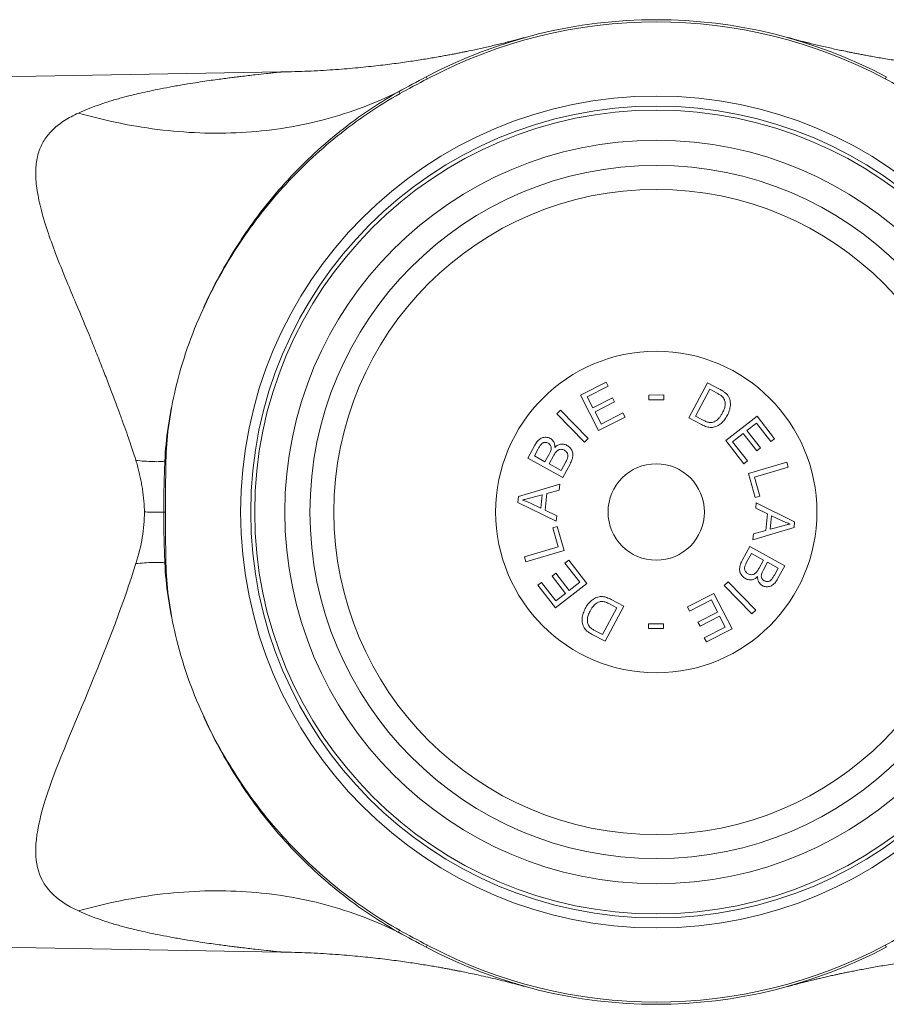
# Model space of a CAD drawing. Units: millimetres. Extents: x -154 to 487, y -172 to 399.
# Drawn here: x 116 to 159, y -172 to -123 of the extents above; entities that cross this region are included whole.
import ezdxf

# ---------------------------------------------------------------- set-up
doc = ezdxf.new("R2010")
doc.units = ezdxf.units.MM

msp = doc.modelspace()

# ---------------------------------------------------------------- linework, layer by layer
at = {"color": 7, "linetype": 'Continuous', "lineweight": 0}
for p, q in [((129.07, -125.248), (104.463, -125.677)), ((143.97, -141.332), (145.244, -140.678)), ((145.351, -140.886), (144.31, -141.421)), ((145.244, -140.678), (145.351, -140.886)), ((149.366, -142.456), (150.297, -140.712)), ((150.418, -141.041), (149.706, -142.373)), ((150.297, -140.712), (150.898, -141.033)), ((150.784, -141.237), (150.418, -141.041)), ((144.876, -143.094), (143.97, -141.332)), ((144.31, -141.421), (144.588, -141.96)), ((144.588, -141.96), (145.562, -141.459)), ((145.562, -141.459), (145.669, -141.666)), ((147.367, -141.327), (148.115, -141.323)), ((147.369, -141.572), (147.367, -141.327)), ((148.117, -141.568), (147.369, -141.572)), ((148.115, -141.323), (148.117, -141.568)), ((142.793, -142.253), (142.98, -142.071)), ((142.98, -142.071), (144.359, -143.484)), ((145.669, -141.666), (144.694, -142.167)), ((144.172, -143.667), (142.793, -142.253)), ((144.694, -142.167), (145.002, -142.767)), ((146.191, -142.419), (144.876, -143.094)), ((145.002, -142.767), (146.084, -142.211)), ((146.084, -142.211), (146.191, -142.419)), ((149.995, -142.792), (149.366, -142.456)), ((149.706, -142.373), (150.079, -142.572)), ((151.204, -143.584), (152.764, -142.374)), ((152.764, -142.374), (153.639, -143.502)), ((152.74, -142.723), (152.262, -143.094)), ((153.455, -143.644), (152.74, -142.723)), ((144.359, -143.484), (144.172, -143.667)), ((152.079, -143.236), (151.548, -143.648)), ((152.749, -144.099), (152.079, -143.236)), ((152.262, -143.094), (152.932, -143.957)), ((153.639, -143.502), (153.455, -143.644)), ((141.343, -144.473), (141.699, -143.819)), ((141.864, -144.006), (141.674, -144.355)), ((152.107, -144.748), (151.204, -143.584)), ((151.548, -143.648), (152.291, -144.605)), ((152.932, -143.957), (152.749, -144.099)), ((143.086, -145.424), (141.343, -144.473)), ((141.674, -144.355), (142.201, -144.642)), ((142.201, -144.642), (142.407, -144.265)), ((142.627, -144.351), (142.407, -144.754)), ((142.407, -144.754), (143.006, -145.081)), ((143.006, -145.081), (143.243, -144.647)), ((143.449, -144.759), (143.086, -145.424)), ((152.291, -144.605), (152.107, -144.748)), ((152.331, -145.223), (154.24, -144.669)), ((154.313, -144.921), (152.63, -145.41)), ((154.24, -144.669), (154.313, -144.921)), ((152.678, -146.416), (152.331, -145.223)), ((152.63, -145.41), (152.903, -146.351)), ((140.88, -146.382), (142.938, -145.755)), ((142.938, -145.755), (142.91, -146.053)), ((140.854, -146.665), (140.88, -146.382)), ((142.067, -146.291), (141.499, -146.446)), ((142.004, -146.962), (142.067, -146.291)), ((142.288, -146.229), (142.211, -147.058)), ((142.91, -146.053), (142.288, -146.229)), ((152.903, -146.351), (152.678, -146.416)), ((142.766, -147.61), (140.854, -146.665)), ((141.444, -146.691), (142.004, -146.962)), ((152.698, -146.96), (152.724, -146.682)), ((153.279, -147.234), (152.698, -146.96)), ((152.724, -146.682), (154.636, -147.627)), ((142.211, -147.058), (142.791, -147.331)), ((142.791, -147.331), (142.766, -147.61)), ((153.202, -148.062), (153.279, -147.234)), ((153.485, -147.329), (153.423, -148.001)), ((154.046, -147.601), (153.485, -147.329)), ((142.587, -147.941), (142.812, -147.875)), ((142.86, -148.881), (142.587, -147.941)), ((142.812, -147.875), (143.159, -149.068)), ((154.609, -147.909), (152.552, -148.537)), ((153.423, -148.001), (153.991, -147.845)), ((154.636, -147.627), (154.609, -147.909)), ((152.552, -148.537), (152.58, -148.238)), ((152.58, -148.238), (153.202, -148.062)), ((141.176, -149.37), (142.86, -148.881)), ((152.041, -149.532), (152.403, -148.867)), ((152.403, -148.867), (154.147, -149.818)), ((141.25, -149.623), (141.176, -149.37)), ((143.159, -149.068), (141.25, -149.623)), ((152.484, -149.21), (152.247, -149.645)), ((153.083, -149.537), (152.484, -149.21)), ((143.199, -149.686), (143.383, -149.543)), ((143.941, -150.644), (143.199, -149.686)), ((143.383, -149.543), (144.286, -150.708)), ((152.863, -149.941), (153.083, -149.537)), ((153.288, -149.649), (153.083, -150.026)), ((153.816, -149.937), (153.288, -149.649)), ((153.626, -150.285), (153.816, -149.937)), ((154.147, -149.818), (153.79, -150.472)), ((142.558, -150.335), (142.741, -150.193)), ((143.228, -151.198), (142.558, -150.335)), ((142.741, -150.193), (143.411, -151.056)), ((141.851, -150.79), (142.035, -150.647)), ((142.726, -151.918), (141.851, -150.79)), ((142.035, -150.647), (142.75, -151.569)), ((144.286, -150.708), (142.726, -151.918)), ((143.411, -151.056), (143.941, -150.644)), ((151.131, -150.807), (151.318, -150.625)), ((152.51, -152.221), (151.131, -150.807)), ((151.318, -150.625), (152.697, -152.038)), ((142.75, -151.569), (143.228, -151.198)), ((149.299, -151.873), (150.614, -151.197)), ((150.614, -151.197), (151.52, -152.959)), ((146.124, -151.836), (145.193, -153.579)), ((145.783, -151.918), (145.411, -151.72)), ((145.494, -151.5), (146.124, -151.836)), ((149.406, -152.081), (149.299, -151.873)), ((150.488, -151.525), (149.406, -152.081)), ((150.796, -152.125), (150.488, -151.525)), ((145.072, -153.25), (145.783, -151.918)), ((149.821, -152.625), (150.796, -152.125)), ((150.902, -152.331), (149.927, -152.832)), ((151.179, -152.871), (150.902, -152.331)), ((152.697, -152.038), (152.51, -152.221)), ((148.104, -152.715), (147.361, -152.714)), ((147.361, -152.714), (147.361, -152.945)), ((148.104, -152.945), (148.104, -152.715)), ((149.927, -152.832), (149.821, -152.625)), ((150.139, -153.406), (151.179, -152.871)), ((145.193, -153.579), (144.592, -153.258)), ((144.706, -153.055), (145.072, -153.25)), ((147.361, -152.945), (148.104, -152.945)), ((151.52, -152.959), (150.246, -153.614)), ((150.246, -153.614), (150.139, -153.406)), ((104.463, -168.614), (129.07, -169.044))]:
    msp.add_line(p, q, dxfattribs=at)
for radius in [20.7, 20.2, 20, 18.5, 17.25, 16.056, 8, 2.4]:
    msp.add_circle((147.745, -147.146), radius, dxfattribs=at)
for radius, start, end in [(24.5, 62.1198, 117.8897), (24.386, 62.1177, 117.8897), (24.5, 242.1103, 297.8802), (24.386, 242.1103, 297.8823)]:
    msp.add_arc((147.745, -147.146), radius, start, end, dxfattribs=at)
for points, knots in [([(141.185, -123.54), (141.185, -123.54), (141.185, -123.54), (141.181, -123.541), (141.176, -123.542), (141.168, -123.544), (141.159, -123.547), (141.148, -123.55), (141.136, -123.553), (141.122, -123.557), (141.108, -123.56), (141.093, -123.564), (141.078, -123.568), (141.066, -123.572), (141.058, -123.574), (141.051, -123.576), (141.043, -123.578), (141.025, -123.582), (140.992, -123.591), (140.941, -123.605), (140.876, -123.622), (140.806, -123.64), (140.734, -123.659), (140.663, -123.677), (140.552, -123.705), (140.402, -123.744), (140.072, -123.826), (139.604, -123.939), (139.003, -124.076), (138.542, -124.175), (138.221, -124.241), (138.032, -124.279), (137.838, -124.318), (137.631, -124.358), (137.401, -124.402), (137.147, -124.449), (136.868, -124.499), (136.565, -124.551), (136.237, -124.606), (135.884, -124.662), (135.506, -124.719), (135.106, -124.777), (134.684, -124.834), (134.24, -124.89), (133.772, -124.945), (133.276, -124.998), (132.752, -125.049), (132.2, -125.096), (131.622, -125.139), (131.02, -125.177), (130.392, -125.209), (129.74, -125.234), (129.297, -125.243), (129.072, -125.248)], [0, 0, 0, 0, 0.0146789, 0.0320928, 0.0479494, 0.0622445, 0.0749769, 0.0861482, 0.0957624, 0.1038268, 0.1103535, 0.1153634, 0.1189003, 0.120152, 0.1211035, 0.1214932, 0.1219173, 0.1229416, 0.1254923, 0.1293788, 0.1345263, 0.1399353, 0.1452968, 0.1506101, 0.1558761, 0.1701195, 0.1842775, 0.2298298, 0.2748626, 0.3181132, 0.3322741, 0.3462321, 0.3600691, 0.3751982, 0.39213, 0.4108645, 0.431402, 0.4536925, 0.4777783, 0.5036597, 0.531336, 0.560807, 0.5914975, 0.6239167, 0.6580632, 0.6939344, 0.7323131, 0.7724819, 0.8144363, 0.8581715, 0.9036819, 0.9509607, 1, 1, 1, 1]), ([(166.418, -125.248), (166.182, -125.243), (165.718, -125.233), (165.036, -125.206), (164.381, -125.172), (163.753, -125.131), (163.153, -125.085), (162.591, -125.035), (162.066, -124.983), (161.576, -124.929), (161.111, -124.873), (160.67, -124.816), (160.247, -124.757), (159.841, -124.698), (159.455, -124.638), (159.095, -124.58), (158.764, -124.523), (158.459, -124.47), (158.187, -124.42), (157.945, -124.374), (157.732, -124.333), (157.536, -124.295), (157.349, -124.257), (157.021, -124.19), (156.543, -124.088), (156.081, -123.983), (155.773, -123.911), (155.626, -123.876), (155.479, -123.84), (155.33, -123.804), (155.18, -123.767), (155.032, -123.729), (154.896, -123.695), (154.781, -123.665), (154.693, -123.642), (154.626, -123.625), (154.572, -123.611), (154.524, -123.598), (154.481, -123.587), (154.443, -123.577), (154.406, -123.567), (154.371, -123.557), (154.342, -123.55), (154.32, -123.544), (154.307, -123.54), (154.304, -123.539), (154.304, -123.54), (154.304, -123.54)], [0, 0, 0, 0, 0.054547, 0.107038, 0.157462, 0.205812, 0.252081, 0.296264, 0.336006, 0.373886, 0.409899, 0.444046, 0.476323, 0.508512, 0.538596, 0.566574, 0.592445, 0.616211, 0.637871, 0.656365, 0.672987, 0.687836, 0.702374, 0.717095, 0.76514, 0.815017, 0.826475, 0.838043, 0.84972, 0.861507, 0.873403, 0.885407, 0.896713, 0.905824, 0.912783, 0.917656, 0.921809, 0.925979, 0.930388, 0.935232, 0.940657, 0.948971, 0.958673, 0.969867, 0.982612, 0.996943, 1, 1, 1, 1]), ([(134.911, -126.228), (133.769, -126.798), (132.553, -127.26), (130.012, -127.938), (128.686, -128.156), (125.967, -128.336), (124.575, -128.298), (121.771, -127.975), (120.361, -127.69), (118.964, -127.291)], [0, 0, 0, 0, 0.25, 0.25, 0.5, 0.5, 0.75, 0.75, 1, 1, 1, 1]), ([(125.06, -137.293), (125.56, -136.144), (126.149, -135.039), (126.991, -133.71), (127.165, -133.447), (127.524, -132.927), (127.709, -132.669), (128.278, -131.914), (128.676, -131.428), (129.92, -130.022), (130.822, -129.158), (132.282, -127.967), (132.788, -127.586), (133.832, -126.871), (134.368, -126.537), (134.919, -126.224)], [0, 0, 0, 0, 0.25, 0.25, 0.3125, 0.3125, 0.375, 0.375, 0.5, 0.5, 0.75, 0.75, 0.875, 0.875, 1, 1, 1, 1]), ([(134.99, -126.316), (134.44, -126.627), (133.903, -126.958), (132.858, -127.667), (132.354, -128.041), (130.894, -129.217), (129.987, -130.07), (128.731, -131.459), (128.33, -131.94), (127.562, -132.937), (127.197, -133.454), (126.172, -135.036), (125.571, -136.139), (125.06, -137.293)], [0, 0, 0, 0, 0.125, 0.125, 0.25, 0.25, 0.5, 0.5, 0.625, 0.625, 0.75, 0.75, 1, 1, 1, 1]), ([(121.829, -144.578), (121.791, -144.46), (121.71, -144.204), (121.572, -143.793), (121.41, -143.323), (121.222, -142.796), (121.01, -142.213), (120.774, -141.575), (120.512, -140.884), (120.226, -140.144), (119.915, -139.356), (119.45, -138.207), (118.932, -136.964), (118.333, -135.55), (117.846, -134.341), (117.401, -133.121), (117.078, -132.032), (116.878, -131.042), (116.817, -130.192), (116.884, -129.579), (117.011, -129.151), (117.136, -128.861), (117.295, -128.589), (117.488, -128.334), (117.715, -128.096), (117.976, -127.872), (118.271, -127.664), (118.599, -127.468), (118.842, -127.351), (118.964, -127.291)], [0, 0, 0, 0, 0.015677, 0.034094, 0.055253, 0.079152, 0.105792, 0.135173, 0.167293, 0.202151, 0.239746, 0.280076, 0.369433, 0.426049, 0.500409, 0.563865, 0.630106, 0.690539, 0.745615, 0.795922, 0.818835, 0.841445, 0.863854, 0.886167, 0.908491, 0.930934, 0.953599, 0.976589, 1, 1, 1, 1]), ([(150.898, -141.033), (150.955, -141.065), (151.036, -141.11), (151.135, -141.174), (151.175, -141.207), (151.195, -141.224)], [0, 0, 0, 0, 0.559974, 0.780006, 1, 1, 1, 1]), ([(123.271, -144.613), (123.293, -144.045), (123.35, -143.483), (123.514, -142.367), (123.62, -141.814), (123.747, -141.264)], [0, 0, 0, 0, 0.5, 0.5, 1, 1, 1, 1]), ([(123.747, -141.264), (123.625, -141.815), (123.525, -142.369), (123.38, -143.487), (123.334, -144.049), (123.323, -144.613)], [0, 0, 0, 0, 0.5, 0.5, 1, 1, 1, 1]), ([(151.064, -141.432), (151.041, -141.409), (150.995, -141.365), (150.9, -141.301), (150.828, -141.261), (150.784, -141.237)], [0, 0, 0, 0, 0.27979, 0.559846, 1, 1, 1, 1]), ([(151.042, -142.213), (151.06, -142.179), (151.095, -142.11), (151.137, -142.001), (151.169, -141.889), (151.181, -141.78), (151.172, -141.681), (151.153, -141.591), (151.119, -141.505), (151.082, -141.456), (151.064, -141.432)], [0, 0, 0, 0, 0.1401, 0.280175, 0.420179, 0.560131, 0.670168, 0.780162, 0.890092, 1, 1, 1, 1]), ([(151.195, -141.224), (151.217, -141.244), (151.262, -141.286), (151.314, -141.352), (151.355, -141.419), (151.374, -141.463), (151.384, -141.485)], [0, 0, 0, 0, 0.27997, 0.560006, 0.779954, 1, 1, 1, 1]), ([(151.384, -141.485), (151.397, -141.524), (151.425, -141.603), (151.44, -141.728), (151.438, -141.854), (151.419, -141.98), (151.384, -142.104), (151.337, -142.227), (151.298, -142.305), (151.278, -142.344)], [0, 0, 0, 0, 0.139962, 0.279902, 0.419866, 0.55988, 0.706582, 0.853282, 1, 1, 1, 1]), ([(151.278, -142.344), (151.258, -142.381), (151.217, -142.453), (151.147, -142.556), (151.067, -142.651), (150.976, -142.737), (150.879, -142.814), (150.769, -142.875), (150.656, -142.918), (150.54, -142.94), (150.425, -142.938), (150.312, -142.919), (150.203, -142.886), (150.097, -142.844), (150.029, -142.809), (149.995, -142.792)], [0, 0, 0, 0, 0.080026, 0.160066, 0.240065, 0.320087, 0.400098, 0.480068, 0.560048, 0.633338, 0.706618, 0.779943, 0.853284, 0.926644, 1, 1, 1, 1]), ([(150.079, -142.572), (150.107, -142.587), (150.164, -142.616), (150.253, -142.654), (150.339, -142.681), (150.421, -142.693), (150.497, -142.695), (150.546, -142.683), (150.571, -142.678)], [0, 0, 0, 0, 0.186734, 0.373465, 0.56013, 0.706802, 0.853508, 1, 1, 1, 1]), ([(150.571, -142.678), (150.61, -142.662), (150.689, -142.631), (150.79, -142.553), (150.884, -142.458), (150.969, -142.343), (151.017, -142.257), (151.042, -142.213)], [0, 0, 0, 0, 0.186435, 0.373082, 0.559809, 0.779892, 1, 1, 1, 1]), ([(141.699, -143.819), (141.717, -143.789), (141.751, -143.728), (141.812, -143.642), (141.881, -143.563), (141.964, -143.497), (142.058, -143.45), (142.16, -143.427), (142.264, -143.425), (142.367, -143.44), (142.429, -143.47), (142.461, -143.484)], [0, 0, 0, 0, 0.112059, 0.22412, 0.336153, 0.448136, 0.560079, 0.670029, 0.780044, 0.890059, 1, 1, 1, 1]), ([(142.461, -143.484), (142.489, -143.502), (142.545, -143.537), (142.612, -143.613), (142.658, -143.693), (142.685, -143.774), (142.698, -143.852), (142.697, -143.904), (142.697, -143.93)], [0, 0, 0, 0, 0.186542, 0.373168, 0.559781, 0.706474, 0.853238, 1, 1, 1, 1]), ([(142.364, -143.726), (142.339, -143.715), (142.289, -143.691), (142.215, -143.682), (142.151, -143.688), (142.098, -143.706), (142.044, -143.741), (141.994, -143.796), (141.947, -143.864), (141.904, -143.934), (141.877, -143.982), (141.864, -144.006)], [0, 0, 0, 0, 0.124918, 0.249748, 0.333128, 0.416445, 0.499787, 0.624698, 0.749778, 0.874886, 1, 1, 1, 1]), ([(142.506, -144.034), (142.51, -144.011), (142.518, -143.966), (142.51, -143.897), (142.486, -143.837), (142.45, -143.79), (142.41, -143.754), (142.379, -143.735), (142.364, -143.726)], [0, 0, 0, 0, 0.1867, 0.373304, 0.559765, 0.706416, 0.853222, 1, 1, 1, 1]), ([(142.407, -144.265), (142.429, -144.224), (142.47, -144.15), (142.495, -144.069), (142.506, -144.034)], [0, 0, 0, 0, 0.560311, 1, 1, 1, 1]), ([(143.168, -144.071), (143.142, -144.058), (143.089, -144.034), (143.002, -144.023), (142.915, -144.036), (142.835, -144.074), (142.77, -144.133), (142.717, -144.202), (142.669, -144.275), (142.641, -144.326), (142.627, -144.351)], [0, 0, 0, 0, 0.1249568, 0.2498437, 0.3747578, 0.4995903, 0.6245669, 0.7496936, 0.8748443, 1, 1, 1, 1]), ([(142.697, -143.93), (142.72, -143.909), (142.765, -143.867), (142.843, -143.818), (142.929, -143.783), (143.022, -143.766), (143.117, -143.768), (143.212, -143.789), (143.27, -143.817), (143.299, -143.832)], [0, 0, 0, 0, 0.140087, 0.280137, 0.420128, 0.560107, 0.706702, 0.853314, 1, 1, 1, 1]), ([(143.299, -143.832), (143.327, -143.849), (143.384, -143.883), (143.457, -143.952), (143.517, -144.032), (143.565, -144.12), (143.594, -144.216), (143.598, -144.323), (143.583, -144.434), (143.549, -144.546), (143.503, -144.655), (143.467, -144.724), (143.449, -144.759)], [0, 0, 0, 0, 0.093328, 0.186683, 0.280017, 0.373346, 0.466604, 0.559872, 0.669847, 0.779869, 0.889938, 1, 1, 1, 1]), ([(143.32, -144.485), (143.327, -144.464), (143.34, -144.42), (143.349, -144.352), (143.342, -144.284), (143.318, -144.218), (143.28, -144.159), (143.229, -144.108), (143.189, -144.083), (143.168, -144.071)], [0, 0, 0, 0, 0.140108, 0.280173, 0.420072, 0.559965, 0.706641, 0.85331, 1, 1, 1, 1]), ([(143.243, -144.647), (143.259, -144.617), (143.288, -144.565), (143.31, -144.51), (143.32, -144.485)], [0, 0, 0, 0, 0.560144, 1, 1, 1, 1]), ([(123.271, -144.615), (123.214, -144.626), (123.133, -144.634), (122.932, -144.642), (122.811, -144.642), (122.545, -144.635), (122.401, -144.627), (122.111, -144.607), (121.965, -144.593), (121.827, -144.579)], [0, 0, 0, 0, 0.25, 0.25, 0.5, 0.5, 0.75, 0.75, 1, 1, 1, 1]), ([(122.257, -147.146), (122.253, -147.048), (122.245, -146.852), (122.222, -146.56), (122.191, -146.27), (122.152, -145.982), (122.104, -145.697), (122.048, -145.413), (121.983, -145.132), (121.91, -144.854), (121.855, -144.67), (121.827, -144.579)], [0, 0, 0, 0, 0.1124974, 0.224422, 0.3358693, 0.4469359, 0.5577196, 0.6683187, 0.7788323, 0.8893597, 1, 1, 1, 1]), ([(123.212, -147.146), (123.21, -146.723), (123.218, -146.301), (123.241, -145.457), (123.255, -145.036), (123.271, -144.615)], [0, 0, 0, 0, 0.5, 0.5, 1, 1, 1, 1]), ([(123.323, -144.598), (123.317, -145.023), (123.311, -145.447), (123.3, -146.296), (123.293, -146.721), (123.296, -147.146)], [0, 0, 0, 0, 0.5, 0.5, 1, 1, 1, 1]), ([(141.499, -146.446), (141.42, -146.468), (141.28, -146.506), (141.138, -146.536), (141.075, -146.549)], [0, 0, 0, 0, 0.5600186, 1, 1, 1, 1]), ([(141.075, -146.549), (141.11, -146.56), (141.181, -146.582), (141.304, -146.628), (141.391, -146.667), (141.444, -146.691)], [0, 0, 0, 0, 0.280009, 0.56005, 1, 1, 1, 1]), ([(121.827, -149.713), (121.965, -149.271), (122.077, -148.837), (122.218, -147.985), (122.243, -147.564), (122.257, -147.146)], [0, 0, 0, 0, 0.5, 0.5, 1, 1, 1, 1]), ([(122.257, -147.145), (122.354, -147.146), (122.457, -147.146), (122.66, -147.146), (122.76, -147.146), (122.939, -147.146), (123.018, -147.146), (123.141, -147.146), (123.185, -147.146), (123.212, -147.146)], [0, 0, 0, 0, 0.25, 0.25, 0.5, 0.5, 0.75, 0.75, 1, 1, 1, 1]), ([(123.212, -147.146), (123.21, -147.568), (123.218, -147.99), (123.241, -148.834), (123.255, -149.256), (123.271, -149.677)], [0, 0, 0, 0, 0.5, 0.5, 1, 1, 1, 1]), ([(123.296, -147.146), (123.293, -147.57), (123.3, -147.995), (123.311, -148.844), (123.317, -149.269), (123.323, -149.694)], [0, 0, 0, 0, 0.5, 0.5, 1, 1, 1, 1]), ([(153.991, -147.845), (154.07, -147.824), (154.21, -147.786), (154.352, -147.756), (154.415, -147.743)], [0, 0, 0, 0, 0.5600186, 1, 1, 1, 1]), ([(154.415, -147.743), (154.38, -147.732), (154.309, -147.71), (154.186, -147.664), (154.099, -147.625), (154.046, -147.601)], [0, 0, 0, 0, 0.28, 0.56005, 1, 1, 1, 1]), ([(118.964, -167), (117.802, -166.464), (117.147, -165.773), (116.705, -163.892), (116.912, -162.687), (117.932, -159.605), (118.764, -157.756), (120.409, -153.734), (121.222, -151.665), (121.829, -149.714)], [0, 0, 0, 0, 0.25, 0.25, 0.5, 0.5, 0.75, 0.75, 1, 1, 1, 1]), ([(121.827, -149.713), (121.965, -149.699), (122.111, -149.686), (122.401, -149.666), (122.545, -149.658), (122.811, -149.651), (122.932, -149.651), (123.133, -149.659), (123.214, -149.667), (123.271, -149.678)], [0, 0, 0, 0, 0.25, 0.25, 0.5, 0.5, 0.75, 0.75, 1, 1, 1, 1]), ([(123.271, -149.678), (123.293, -150.246), (123.35, -150.809), (123.514, -151.924), (123.62, -152.478), (123.747, -153.027)], [0, 0, 0, 0, 0.5, 0.5, 1, 1, 1, 1]), ([(123.323, -149.678), (123.334, -150.242), (123.379, -150.804), (123.525, -151.921), (123.625, -152.477), (123.747, -153.027)], [0, 0, 0, 0, 0.5, 0.5, 1, 1, 1, 1]), ([(152.191, -150.46), (152.163, -150.443), (152.105, -150.408), (152.032, -150.34), (151.972, -150.26), (151.925, -150.172), (151.896, -150.075), (151.892, -149.969), (151.907, -149.858), (151.941, -149.745), (151.986, -149.637), (152.023, -149.567), (152.041, -149.532)], [0, 0, 0, 0, 0.093328, 0.186683, 0.280015, 0.373345, 0.466604, 0.559871, 0.669847, 0.779869, 0.889938, 1, 1, 1, 1]), ([(152.169, -149.806), (152.163, -149.828), (152.15, -149.871), (152.141, -149.939), (152.147, -150.008), (152.172, -150.073), (152.209, -150.133), (152.26, -150.184), (152.301, -150.208), (152.322, -150.221)], [0, 0, 0, 0, 0.140107, 0.280172, 0.420069, 0.559962, 0.706636, 0.853304, 1, 1, 1, 1]), ([(152.247, -149.645), (152.231, -149.674), (152.202, -149.727), (152.179, -149.782), (152.169, -149.806)], [0, 0, 0, 0, 0.560144, 1, 1, 1, 1]), ([(152.792, -150.362), (152.77, -150.383), (152.725, -150.425), (152.646, -150.474), (152.561, -150.509), (152.468, -150.525), (152.373, -150.524), (152.278, -150.502), (152.22, -150.474), (152.191, -150.46)], [0, 0, 0, 0, 0.140087, 0.280137, 0.420128, 0.560107, 0.706702, 0.853314, 1, 1, 1, 1]), ([(152.322, -150.221), (152.348, -150.233), (152.401, -150.258), (152.488, -150.269), (152.575, -150.256), (152.654, -150.217), (152.719, -150.158), (152.773, -150.09), (152.82, -150.017), (152.849, -149.966), (152.863, -149.941)], [0, 0, 0, 0, 0.124952, 0.249839, 0.374753, 0.499591, 0.624563, 0.749694, 0.874842, 1, 1, 1, 1]), ([(153.029, -150.807), (153.001, -150.79), (152.945, -150.754), (152.878, -150.679), (152.831, -150.599), (152.805, -150.517), (152.792, -150.44), (152.792, -150.388), (152.792, -150.362)], [0, 0, 0, 0, 0.186542, 0.373168, 0.559781, 0.706474, 0.853238, 1, 1, 1, 1]), ([(152.984, -150.258), (152.98, -150.28), (152.972, -150.325), (152.98, -150.395), (153.003, -150.455), (153.039, -150.501), (153.08, -150.538), (153.111, -150.556), (153.126, -150.565)], [0, 0, 0, 0, 0.1867, 0.373304, 0.559765, 0.706416, 0.853222, 1, 1, 1, 1]), ([(153.083, -150.026), (153.06, -150.068), (153.02, -150.142), (152.995, -150.222), (152.984, -150.258)], [0, 0, 0, 0, 0.560311, 1, 1, 1, 1]), ([(153.126, -150.565), (153.151, -150.577), (153.201, -150.6), (153.275, -150.61), (153.339, -150.604), (153.392, -150.586), (153.446, -150.551), (153.496, -150.496), (153.543, -150.428), (153.586, -150.357), (153.612, -150.309), (153.626, -150.285)], [0, 0, 0, 0, 0.124918, 0.249754, 0.333128, 0.416445, 0.499787, 0.624698, 0.749778, 0.874886, 1, 1, 1, 1]), ([(153.79, -150.472), (153.773, -150.503), (153.738, -150.564), (153.678, -150.65), (153.608, -150.729), (153.526, -150.795), (153.432, -150.842), (153.33, -150.865), (153.226, -150.867), (153.123, -150.851), (153.06, -150.822), (153.029, -150.807)], [0, 0, 0, 0, 0.112057, 0.22412, 0.336153, 0.448136, 0.560079, 0.670025, 0.780044, 0.890059, 1, 1, 1, 1]), ([(144.212, -151.947), (144.232, -151.911), (144.272, -151.839), (144.343, -151.736), (144.423, -151.64), (144.513, -151.554), (144.611, -151.477), (144.721, -151.417), (144.834, -151.374), (144.95, -151.352), (145.065, -151.353), (145.177, -151.372), (145.287, -151.405), (145.393, -151.447), (145.461, -151.482), (145.494, -151.5)], [0, 0, 0, 0, 0.080026, 0.160066, 0.240065, 0.320089, 0.400098, 0.480068, 0.560047, 0.633338, 0.706618, 0.779943, 0.853284, 0.926644, 1, 1, 1, 1]), ([(144.919, -151.614), (144.879, -151.629), (144.801, -151.66), (144.7, -151.738), (144.605, -151.834), (144.521, -151.948), (144.472, -152.035), (144.448, -152.078)], [0, 0, 0, 0, 0.186436, 0.373082, 0.559806, 0.779892, 1, 1, 1, 1]), ([(145.411, -151.72), (145.383, -151.705), (145.325, -151.675), (145.237, -151.638), (145.151, -151.611), (145.069, -151.598), (144.993, -151.596), (144.943, -151.608), (144.919, -151.614)], [0, 0, 0, 0, 0.186734, 0.373465, 0.56013, 0.706794, 0.853508, 1, 1, 1, 1]), ([(144.106, -152.807), (144.092, -152.767), (144.065, -152.688), (144.049, -152.563), (144.052, -152.438), (144.071, -152.312), (144.106, -152.187), (144.152, -152.064), (144.192, -151.986), (144.212, -151.947)], [0, 0, 0, 0, 0.139962, 0.279902, 0.419866, 0.55988, 0.706582, 0.853282, 1, 1, 1, 1]), ([(144.448, -152.078), (144.43, -152.113), (144.395, -152.182), (144.352, -152.291), (144.321, -152.403), (144.309, -152.511), (144.318, -152.611), (144.337, -152.701), (144.371, -152.786), (144.408, -152.835), (144.426, -152.86)], [0, 0, 0, 0, 0.1401, 0.280175, 0.420179, 0.560131, 0.670168, 0.780162, 0.890092, 1, 1, 1, 1]), ([(144.295, -153.068), (144.273, -153.047), (144.228, -153.006), (144.176, -152.939), (144.135, -152.872), (144.116, -152.828), (144.106, -152.807)], [0, 0, 0, 0, 0.27997, 0.560006, 0.779954, 1, 1, 1, 1]), ([(144.426, -152.86), (144.449, -152.882), (144.495, -152.927), (144.59, -152.991), (144.662, -153.031), (144.706, -153.055)], [0, 0, 0, 0, 0.27979, 0.559846, 1, 1, 1, 1]), ([(125.06, -156.998), (124.776, -156.358), (124.521, -155.701), (124.084, -154.376), (123.898, -153.706), (123.747, -153.027)], [0, 0, 0, 0, 0.5, 0.5, 1, 1, 1, 1]), ([(144.592, -153.258), (144.534, -153.226), (144.454, -153.182), (144.355, -153.117), (144.315, -153.084), (144.295, -153.068)], [0, 0, 0, 0, 0.559974, 0.780006, 1, 1, 1, 1]), ([(125.06, -156.998), (125.56, -158.147), (126.149, -159.252), (126.991, -160.581), (127.165, -160.844), (127.524, -161.365), (127.709, -161.622), (128.278, -162.377), (128.676, -162.864), (129.92, -164.269), (130.822, -165.134), (132.282, -166.325), (132.788, -166.705), (133.832, -167.421), (134.368, -167.755), (134.919, -168.067)], [0, 0, 0, 0, 0.25, 0.25, 0.3125, 0.3125, 0.375, 0.375, 0.5, 0.5, 0.75, 0.75, 0.875, 0.875, 1, 1, 1, 1]), ([(125.06, -156.998), (125.571, -158.153), (126.179, -159.266), (127.539, -161.364), (128.298, -162.351), (129.551, -163.741), (129.988, -164.188), (130.903, -165.052), (131.381, -165.467), (132.361, -166.255), (132.865, -166.629), (133.905, -167.334), (134.44, -167.665), (134.99, -167.976)], [0, 0, 0, 0, 0.25, 0.25, 0.5, 0.5, 0.625, 0.625, 0.75, 0.75, 0.875, 0.875, 1, 1, 1, 1]), ([(118.964, -167.001), (120.36, -166.602), (121.771, -166.317), (124.575, -165.994), (125.967, -165.956), (128.686, -166.136), (130.012, -166.353), (132.553, -167.032), (133.769, -167.493), (134.911, -168.064)], [0, 0, 0, 0, 0.25, 0.25, 0.5, 0.5, 0.75, 0.75, 1, 1, 1, 1]), ([(129.072, -169.044), (129.297, -169.048), (129.739, -169.058), (130.39, -169.083), (131.016, -169.114), (131.617, -169.152), (132.19, -169.195), (132.736, -169.241), (133.253, -169.291), (133.747, -169.344), (134.219, -169.399), (134.67, -169.456), (135.099, -169.514), (135.503, -169.572), (135.881, -169.629), (136.235, -169.686), (136.564, -169.74), (136.853, -169.79), (137.104, -169.835), (137.321, -169.875), (137.52, -169.912), (137.703, -169.947), (137.87, -169.98), (138.102, -170.026), (138.405, -170.088), (138.813, -170.175), (139.257, -170.273), (139.733, -170.384), (140.128, -170.48), (140.44, -170.557), (140.617, -170.603), (140.743, -170.635), (140.817, -170.654), (140.889, -170.673), (140.953, -170.69), (141, -170.703), (141.029, -170.71), (141.043, -170.714), (141.051, -170.716), (141.058, -170.718), (141.066, -170.72), (141.078, -170.723), (141.093, -170.727), (141.108, -170.731), (141.122, -170.735), (141.136, -170.739), (141.148, -170.742), (141.159, -170.745), (141.169, -170.747), (141.177, -170.749), (141.182, -170.751), (141.185, -170.752), (141.185, -170.752), (141.185, -170.752)], [0, 0, 0, 0, 0.048931, 0.096109, 0.141527, 0.185177, 0.227054, 0.266454, 0.304134, 0.340093, 0.374326, 0.407478, 0.438831, 0.468382, 0.496131, 0.522076, 0.546219, 0.568559, 0.585761, 0.601717, 0.616427, 0.62989, 0.642107, 0.653572, 0.681114, 0.709437, 0.744169, 0.77992, 0.815667, 0.832619, 0.849799, 0.855305, 0.860862, 0.86647, 0.871571, 0.875253, 0.876999, 0.878023, 0.878447, 0.878837, 0.879788, 0.88104, 0.884576, 0.889586, 0.896112, 0.904176, 0.913789, 0.92496, 0.938306, 0.953359, 0.970118, 0.988577, 1, 1, 1, 1]), ([(154.297, -170.754), (154.297, -170.754), (154.297, -170.754), (154.3, -170.753), (154.307, -170.751), (154.317, -170.749), (154.329, -170.745), (154.343, -170.741), (154.359, -170.737), (154.375, -170.733), (154.39, -170.729), (154.405, -170.725), (154.419, -170.721), (154.429, -170.718), (154.441, -170.716), (154.466, -170.709), (154.513, -170.696), (154.588, -170.677), (154.685, -170.651), (154.794, -170.623), (154.94, -170.585), (155.113, -170.542), (155.322, -170.49), (155.53, -170.439), (155.737, -170.389), (155.919, -170.346), (156.079, -170.309), (156.218, -170.277), (156.349, -170.248), (156.479, -170.219), (156.617, -170.189), (156.773, -170.155), (156.952, -170.116), (157.158, -170.073), (157.39, -170.026), (157.651, -169.974), (157.937, -169.918), (158.248, -169.86), (158.585, -169.799), (158.94, -169.738), (159.315, -169.676), (159.707, -169.614), (160.122, -169.552), (160.561, -169.49), (161.023, -169.43), (161.509, -169.371), (162.017, -169.314), (162.559, -169.259), (163.133, -169.208), (163.741, -169.161), (164.375, -169.12), (165.033, -169.086), (165.717, -169.059), (166.182, -169.049), (166.418, -169.044)], [0, 0, 0, 0, 0.012747, 0.032748, 0.05066, 0.066478, 0.080201, 0.091832, 0.101383, 0.107766, 0.112738, 0.116341, 0.118208, 0.118912, 0.119518, 0.120966, 0.124556, 0.130179, 0.137837, 0.14644, 0.154803, 0.170525, 0.185314, 0.201736, 0.217154, 0.231634, 0.242593, 0.252946, 0.262693, 0.271851, 0.281809, 0.293435, 0.306733, 0.321701, 0.339174, 0.358483, 0.379627, 0.402606, 0.427422, 0.454074, 0.481227, 0.510053, 0.540551, 0.57272, 0.606559, 0.642066, 0.679239, 0.718075, 0.760541, 0.804823, 0.850917, 0.898817, 0.948513, 1, 1, 1, 1])]:
    msp.add_open_spline(points, degree=3, knots=knots, dxfattribs=at)
at = {"color": 8, "linetype": 'Continuous', "lineweight": 0}
for points, knots in [([(118.964, -127.291), (119.113, -127.225), (119.419, -127.089), (119.916, -126.903), (120.454, -126.723), (121.001, -126.562), (121.501, -126.429), (121.961, -126.319), (122.418, -126.217), (122.936, -126.109), (123.515, -125.998), (124.099, -125.894), (124.65, -125.804), (125.131, -125.729), (125.566, -125.665), (125.954, -125.611), (126.296, -125.566), (126.591, -125.528), (126.84, -125.497), (127.239, -125.449), (127.75, -125.388), (128.269, -125.331), (128.615, -125.294), (128.835, -125.271), (128.978, -125.257), (129.059, -125.249), (129.066, -125.248), (129.07, -125.248)], [0, 0, 0, 0, 0.047306, 0.096966, 0.149058, 0.203649, 0.251301, 0.286994, 0.327751, 0.373578, 0.424484, 0.480473, 0.526582, 0.56874, 0.606949, 0.641206, 0.671513, 0.69787, 0.72028, 0.738746, 0.807064, 0.865643, 0.89968, 0.930092, 0.957373, 0.979977, 1, 1, 1, 1]), ([(118.964, -167), (119.113, -167.067), (119.419, -167.202), (119.916, -167.389), (120.454, -167.568), (121.001, -167.73), (121.501, -167.862), (121.961, -167.972), (122.418, -168.075), (122.936, -168.182), (123.515, -168.294), (124.099, -168.397), (124.65, -168.488), (125.131, -168.562), (125.566, -168.626), (125.954, -168.68), (126.296, -168.726), (126.591, -168.763), (126.84, -168.794), (127.239, -168.843), (127.75, -168.903), (128.269, -168.961), (128.615, -168.998), (128.835, -169.02), (128.978, -169.035), (129.059, -169.042), (129.066, -169.043), (129.07, -169.044)], [0, 0, 0, 0, 0.0473061, 0.0969659, 0.1490577, 0.2036489, 0.2513006, 0.2869943, 0.3277507, 0.3735783, 0.4244837, 0.4804728, 0.5265817, 0.5687405, 0.606949, 0.6412065, 0.6715133, 0.6978705, 0.7202798, 0.7387458, 0.8070643, 0.8656434, 0.8996804, 0.9300917, 0.9573726, 0.9799768, 1, 1, 1, 1])]:
    msp.add_open_spline(points, degree=3, knots=knots, dxfattribs=at)
at = {"color": 7, "linetype": 'Continuous', "lineweight": 0}
for points in [[(134.903, -126.232), (135.362, -125.982), (135.822, -125.736), (136.283, -125.491)], [(136.346, -125.587), (135.878, -125.834), (135.412, -126.085), (134.948, -126.338)], [(136.285, -125.491), (136.285, -125.491), (136.303, -125.526), (136.338, -125.592)], [(160.535, -126.335), (160.072, -126.082), (159.607, -125.832), (159.14, -125.585)], [(159.203, -125.49), (159.203, -125.49), (159.184, -125.524), (159.149, -125.59)], [(134.918, -126.224), (134.92, -126.229), (134.938, -126.264), (134.971, -126.326)], [(123.747, -141.264), (124.053, -139.892), (124.494, -138.57), (125.06, -137.293)], [(123.296, -147.146), (123.26, -147.146), (123.232, -147.146), (123.212, -147.146)], [(134.903, -168.06), (135.362, -168.309), (135.822, -168.556), (136.283, -168.8)], [(134.963, -167.961), (134.929, -168.019), (134.909, -168.052), (134.904, -168.059)], [(134.948, -167.953), (135.412, -168.207), (135.878, -168.457), (136.346, -168.705)], [(159.14, -168.706), (159.607, -168.459), (160.072, -168.21), (160.535, -167.957)], [(136.337, -168.7), (136.303, -168.766), (136.284, -168.801), (136.284, -168.801)], [(159.149, -168.701), (159.184, -168.767), (159.203, -168.801), (159.203, -168.801)]]:
    msp.add_open_spline(points, degree=3, dxfattribs=at)

doc.saveas('drawing.dxf')
